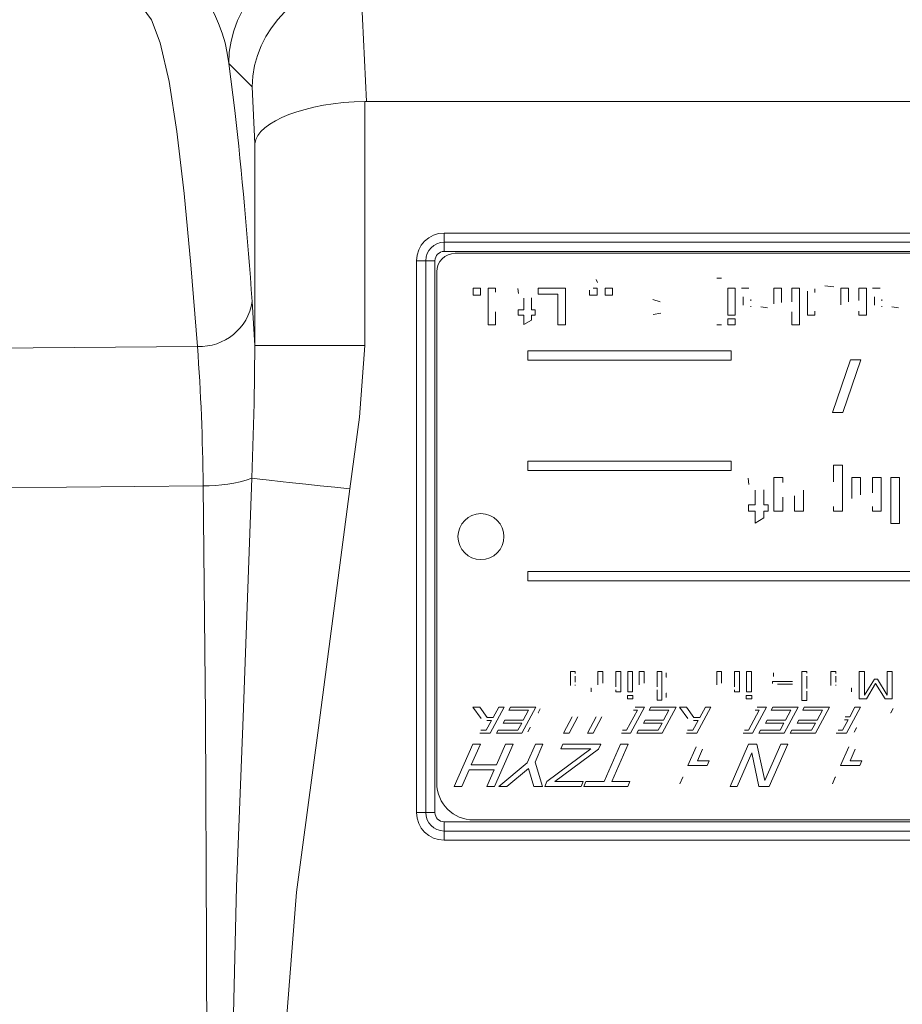
# Model space of a CAD drawing. Units: millimetres. Extents: x -28 to 1226, y -16 to 784.
# Drawn here: x 736 to 784, y 522 to 576 of the extents above; entities that cross this region are included whole.
import ezdxf

# ---------------------------------------------------------------- set-up
doc = ezdxf.new("R2010")
doc.units = ezdxf.units.MM
doc.layers.add('DIM', color=3, linetype='Continuous')
doc.layers.add('MAIN', color=7, linetype='Continuous')
doc.styles.get("Standard").update_dxf_attribs({"font": 'simplex.shx', "bigfont": 'chineset.shx'})
doc.dimstyles.new('L', dxfattribs={"dimscale": 4, "dimtxt": 3, "dimasz": 2.5, "dimexe": 1, "dimexo": 1, "dimgap": 1, "dimtad": 1, "dimdec": 4, "dimdsep": 46, "dimtxsty": 'Standard', "dimcen": 0, "dimclrd": 256, "dimclre": 256, "dimclrt": 256, "dimadec": 0, "dimazin": 0, "dimtfac": 0.6, "dimtdec": 4, "dimtmove": 0, "dimatfit": 3, "dimfxl": 0, "dimtolj": 1, "dimarcsym": 0})

# ---------------------------------------------------------------- blocks, each defined once
blk = doc.blocks.new('*D7')
at = {"layer": 'Defpoints', "color": 0}
for p in [(558.291, 681.352), (941.291, 548.442), (558.291, 533.908)]:
    blk.add_point(p, dxfattribs=at)
at = {"layer": 'DIM', "lineweight": -2}
for p, q in [((558.291, 537.908), (558.291, 685.352)), ((941.291, 552.442), (941.291, 685.352)), ((931.291, 681.352), (568.291, 681.352))]:
    blk.add_line(p, q, dxfattribs=at)
at = {"layer": 'DIM'}
for points in [[(568.291, 683.018), (568.291, 679.685), (558.291, 681.352)], [(931.291, 683.018), (931.291, 679.685), (941.291, 681.352)]]:
    blk.add_solid(points, dxfattribs=at)
at = {"layer": 'DIM', "insert": (749.791, 691.352), "char_height": 12, "attachment_point": 5}
blk.add_mtext('\\A1;383', dxfattribs=at)
blk = doc.blocks.new('*D8')
at = {"layer": 'Defpoints', "color": 0}
for p in [(558.291, 648.375), (788.291, 614.297), (558.291, 533.908)]:
    blk.add_point(p, dxfattribs=at)
at = {"layer": 'DIM', "lineweight": -2}
for p, q in [((558.291, 537.908), (558.291, 652.375)), ((788.291, 618.297), (788.291, 652.375)), ((778.291, 648.375), (568.291, 648.375))]:
    blk.add_line(p, q, dxfattribs=at)
at = {"layer": 'DIM'}
for points in [[(568.291, 650.042), (568.291, 646.708), (558.291, 648.375)], [(778.291, 650.042), (778.291, 646.708), (788.291, 648.375)]]:
    blk.add_solid(points, dxfattribs=at)
at = {"layer": 'DIM', "insert": (673.291, 658.375), "char_height": 12, "attachment_point": 5}
blk.add_mtext('\\A1;230', dxfattribs=at)

msp = doc.modelspace()

# ---------------------------------------------------------------- linework, layer by layer
at = {"layer": 'MAIN', "color": 7, "linetype": 'Continuous', "lineweight": 15}
for p, q in [((754.75128, 578.21784), (755.0651, 571.56743)), ((748.84646, 572.36026), (747.58075, 573.62598)), ((747.58075, 573.62598), (747.91004, 571.06622)), ((748.99256, 569.26424), (748.84646, 572.36026)), ((754.98434, 571.56662), (754.98434, 558.30509)), ((821.51599, 571.56743), (755.0651, 571.56743)), ((748.99256, 558.30509), (748.99256, 569.26424)), ((759.29055, 564.40795), (817.29055, 564.40795)), ((759.29055, 564.40795), (759.29055, 563.90796)), ((759.29055, 563.90796), (817.29055, 563.90796)), ((759.29055, 563.90796), (759.29055, 563.40795)), ((817.29055, 563.40795), (759.29055, 563.40795)), ((815.69055, 563.30795), (759.89055, 563.30795)), ((757.79055, 532.90796), (757.79055, 562.90796)), ((757.79055, 562.90796), (758.29055, 562.90796)), ((758.29055, 532.90796), (758.29055, 562.90796)), ((758.29055, 562.90796), (758.79055, 562.90796)), ((758.79055, 562.90796), (758.79055, 532.90796)), ((758.89055, 562.30796), (758.89055, 534.50795)), ((774.11581, 561.95443), (774.37222, 561.95443)), ((760.8594, 561.03135), (760.8594, 561.41598)), ((760.8594, 561.41598), (761.26966, 561.41598)), ((761.26966, 561.41598), (761.26966, 561.03135)), ((761.67991, 561.41598), (762.09017, 561.41598)), ((761.67991, 559.41598), (761.67991, 561.41598)), ((762.09017, 561.41598), (762.09017, 561.20483)), ((764.39786, 561.41598), (765.88504, 561.41598)), ((764.39786, 561.08264), (764.39786, 561.41598)), ((765.88504, 561.41598), (765.88504, 559.41598)), ((767.39786, 561.41598), (767.60299, 561.41598)), ((767.5489, 561.87751), (767.62863, 561.72366)), ((767.60299, 561.41598), (767.60299, 561.03135)), ((768.03889, 561.41598), (768.44914, 561.41598)), ((768.03889, 561.03135), (768.03889, 561.41598)), ((768.44914, 561.41598), (768.44914, 561.03135)), ((774.70555, 559.95443), (774.70555, 561.41598)), ((774.70555, 561.41598), (775.11581, 561.41598)), ((775.11581, 561.41598), (775.11581, 559.95443)), ((775.44914, 561.41598), (775.8594, 561.41598)), ((777.21837, 560.56301), (777.21837, 561.41598)), ((777.21837, 561.41598), (777.62863, 561.41598)), ((777.62863, 561.41598), (777.62863, 560.63993)), ((778.19273, 560.68), (778.19273, 561.41598)), ((778.19273, 561.41598), (778.60299, 561.41598)), ((778.60299, 561.41598), (778.60299, 559.41598)), ((780.47479, 561.4929), (779.98761, 561.54417)), ((780.8594, 561.41598), (781.26966, 561.41598)), ((780.8594, 560.51213), (780.8594, 561.41598)), ((781.26966, 561.41598), (781.26966, 560.66597)), ((781.83376, 561.41598), (782.24402, 561.41598)), ((781.83376, 560.75051), (781.83376, 561.41598)), ((782.24402, 561.41598), (782.24402, 559.95443)), ((782.57735, 561.41598), (782.98761, 561.41598)), ((761.26966, 561.03135), (760.8594, 561.03135)), ((763.33376, 561.12271), (763.2953, 561.39074)), ((764.03889, 560.88392), (764.03889, 560.23649)), ((765.47479, 561.08264), (764.39786, 561.08264)), ((765.47479, 559.41598), (765.47479, 561.08264)), ((767.19273, 561.03135), (767.19273, 561.311)), ((767.60299, 561.03135), (767.19273, 561.03135)), ((768.44914, 561.03135), (768.03889, 561.03135)), ((775.55171, 560.48889), (775.55171, 560.93801)), ((779.03889, 559.95443), (779.03889, 561.2473)), ((779.44914, 561.38232), (779.44914, 561.17199)), ((782.67991, 560.48889), (782.67991, 560.93801)), ((748.85404, 560.68846), (748.99256, 558.30509)), ((763.62863, 560.23649), (763.62863, 560.8647)), ((771.03889, 560.67238), (770.62863, 560.80059)), ((775.96196, 560.79618), (775.96196, 560.72367)), ((775.96196, 560.44161), (775.96196, 560.40516)), ((776.50043, 560.39033), (776.8594, 560.33906)), ((783.09017, 560.79618), (783.09017, 560.72367)), ((783.09017, 560.44161), (783.09017, 560.40516)), ((783.62863, 560.39033), (783.98761, 560.33906)), ((762.09017, 560.12871), (762.09017, 559.41598)), ((763.32094, 559.95443), (763.32094, 560.23649)), ((763.32094, 560.23649), (763.62863, 560.23649)), ((763.62863, 559.95443), (763.32094, 559.95443)), ((763.62863, 559.44162), (763.62863, 559.95443)), ((764.03889, 560.23649), (764.24402, 560.23649)), ((764.24402, 559.95443), (764.03889, 559.95443)), ((764.03889, 559.95443), (764.03889, 559.67238)), ((764.24402, 560.23649), (764.24402, 559.95443)), ((770.65427, 559.98007), (771.06453, 560.05699)), ((775.11581, 559.95443), (774.70555, 559.95443)), ((778.19273, 559.41598), (778.19273, 560.1211)), ((779.44914, 559.95443), (779.03889, 559.95443)), ((779.44914, 560.15555), (779.44914, 559.95443)), ((781.83376, 559.95443), (781.83376, 560.16518)), ((782.24402, 559.95443), (781.83376, 559.95443)), ((762.09017, 559.41598), (761.67991, 559.41598)), ((764.03889, 559.67238), (763.62863, 559.44162)), ((765.88504, 559.41598), (765.47479, 559.41598)), ((774.37222, 559.41598), (774.11581, 559.41598)), ((774.70555, 559.41598), (774.70555, 559.7493)), ((774.70555, 559.7493), (775.11581, 559.7493)), ((775.11581, 559.41598), (774.70555, 559.41598)), ((775.11581, 559.7493), (775.11581, 559.41598)), ((778.60299, 559.41598), (778.19273, 559.41598)), ((754.98434, 558.30509), (748.99256, 558.30509)), ((763.84557, 558.00795), (763.84557, 557.50796)), ((774.89055, 558.00795), (763.84557, 558.00795)), ((774.89055, 557.50796), (774.89055, 558.00795)), ((763.84557, 557.50796), (774.89055, 557.50796)), ((781.37699, 557.51675), (780.40934, 554.64926)), ((780.96778, 554.64926), (781.93543, 557.51675)), ((781.93543, 557.51675), (781.37699, 557.51675)), ((780.40934, 554.64926), (780.96778, 554.64926)), ((763.84557, 552.00795), (763.84557, 551.50796)), ((774.89055, 552.00795), (763.84557, 552.00795)), ((774.89055, 551.50796), (774.89055, 552.00795)), ((780.45556, 550.88576), (780.45556, 551.78871)), ((780.45556, 551.78871), (780.93633, 551.78871)), ((780.93633, 551.78871), (780.93633, 549.2887)), ((763.84557, 551.50796), (774.89055, 551.50796)), ((775.8562, 550.74904), (775.80813, 551.08408)), ((777.21838, 549.2887), (777.21838, 551.11563)), ((777.21838, 551.11563), (777.69915, 551.11563)), ((777.69915, 551.11563), (777.69915, 550.8467)), ((781.44915, 551.11563), (781.92992, 551.11563)), ((781.44915, 549.98582), (781.44915, 551.11563)), ((781.92992, 551.11563), (781.92992, 550.17813)), ((782.57095, 551.11563), (783.05171, 551.11563)), ((782.57095, 550.2838), (782.57095, 551.11563)), ((783.05171, 551.11563), (783.05171, 549.2887)), ((783.56454, 551.11563), (784.0453, 551.11563)), ((783.56454, 548.61563), (783.56454, 551.11563)), ((784.0453, 551.11563), (784.0453, 548.61563)), ((746.18752, 550.67646), (705.82985, 550.23549)), ((776.19274, 549.64128), (776.19274, 550.42652)), ((776.67351, 550.45056), (776.67351, 549.64128)), ((778.82095, 550.43905), (778.82095, 549.2887)), ((775.84018, 549.2887), (775.84018, 549.64128)), ((775.84018, 549.64128), (776.19274, 549.64128)), ((776.67351, 549.64128), (776.89787, 549.64128)), ((776.89787, 549.64128), (776.89787, 549.2887)), ((777.69915, 550.06244), (777.69915, 549.2887)), ((778.34018, 549.2887), (778.34018, 550.13155)), ((776.19274, 549.2887), (775.84018, 549.2887)), ((776.19274, 548.64768), (776.19274, 549.2887)), ((776.67351, 549.2887), (776.67351, 548.93614)), ((776.89787, 549.2887), (776.67351, 549.2887)), ((777.69915, 549.2887), (777.21838, 549.2887)), ((778.82095, 549.2887), (778.34018, 549.2887)), ((780.45556, 549.2887), (780.45556, 549.55212)), ((780.93633, 549.2887), (780.45556, 549.2887)), ((782.57095, 549.2887), (782.57095, 549.55212)), ((783.05171, 549.2887), (782.57095, 549.2887)), ((776.67351, 548.93614), (776.19274, 548.64768)), ((784.0453, 548.61563), (783.56454, 548.61563)), ((763.84557, 546.00795), (763.84557, 545.50796)), ((801.69055, 546.00795), (763.84557, 546.00795)), ((763.84557, 545.50796), (801.69055, 545.50796)), ((766.15396, 539.81253), (766.15396, 540.58596)), ((766.15396, 540.58596), (766.41978, 540.58596)), ((766.41978, 540.58596), (766.41978, 540.47351)), ((767.65396, 540.58596), (767.91978, 540.58596)), ((767.65396, 539.85436), (767.65396, 540.58596)), ((767.91978, 540.58596), (767.91978, 539.93801)), ((768.62232, 540.58596), (768.88814, 540.58596)), ((768.62232, 539.73628), (768.62232, 540.58596)), ((768.88814, 540.58596), (768.88814, 539.4657)), ((769.26789, 540.58596), (769.53371, 540.58596)), ((769.26789, 539.4657), (769.26789, 540.58596)), ((769.53371, 540.58596), (769.53371, 539.4657)), ((769.89447, 540.58596), (770.16029, 540.58596)), ((769.89447, 539.85436), (769.89447, 540.58596)), ((770.16029, 540.58596), (770.16029, 539.93801)), ((770.86282, 539.73628), (770.86282, 540.58596)), ((770.86282, 540.58596), (771.12864, 540.58596)), ((771.12864, 540.58596), (771.12864, 539.029)), ((774.10966, 540.58596), (774.37548, 540.58596)), ((774.10966, 539.85436), (774.10966, 540.58596)), ((774.37548, 540.58596), (774.37548, 539.93801)), ((775.07801, 539.73628), (775.07801, 540.58596)), ((775.07801, 540.58596), (775.34383, 540.58596)), ((775.34383, 540.58596), (775.34383, 539.4657)), ((775.72358, 539.4657), (775.72358, 540.58596)), ((775.72358, 540.58596), (775.9894, 540.58596)), ((775.9894, 540.58596), (775.9894, 539.4657)), ((778.74257, 540.58596), (779.00839, 540.58596)), ((778.74257, 539.01001), (778.74257, 540.58596)), ((779.00839, 540.58596), (779.00839, 540.47857)), ((780.31852, 540.58596), (780.58434, 540.58596)), ((780.31852, 539.81253), (780.31852, 540.58596)), ((780.58434, 540.58596), (780.58434, 540.47351)), ((781.85649, 540.58596), (782.1413, 540.58596)), ((781.85649, 539.08596), (781.85649, 540.58596)), ((782.1413, 540.58596), (782.1413, 539.29245)), ((783.37548, 539.29245), (783.37548, 540.58596)), ((783.37548, 540.58596), (783.6413, 540.58596)), ((783.6413, 540.58596), (783.6413, 539.08596)), ((766.41978, 540.31747), (766.41978, 539.99735)), ((771.35649, 540.26317), (771.35649, 540.49695)), ((771.37785, 540.26317), (771.35649, 540.26317)), ((777.14763, 539.93357), (777.14763, 540.03533)), ((777.14763, 540.03533), (778.22991, 540.03533)), ((777.18561, 540.30115), (777.18561, 540.5106)), ((777.20074, 540.30115), (777.18561, 540.30115)), ((779.00839, 540.32044), (779.00839, 539.66003)), ((780.58434, 540.31747), (780.58434, 539.99735)), ((782.1413, 539.29245), (782.6774, 540.16823)), ((782.6774, 540.16823), (782.84324, 540.16823)), ((782.84324, 540.16823), (783.37548, 539.29245)), ((766.41978, 539.84546), (766.41978, 539.80897)), ((767.25879, 539.67457), (767.27421, 539.67457)), ((767.27421, 539.67457), (767.27421, 539.47965)), ((768.62232, 539.4657), (768.62232, 539.58408)), ((768.88814, 539.4657), (768.62232, 539.4657)), ((769.53371, 539.4657), (769.26789, 539.4657)), ((770.86282, 539.029), (770.86282, 539.58408)), ((775.07801, 539.4657), (775.07801, 539.58408)), ((775.34383, 539.4657), (775.07801, 539.4657)), ((775.9894, 539.4657), (775.72358, 539.4657)), ((778.22991, 539.88343), (777.41345, 539.88343)), ((779.00839, 539.50399), (779.00839, 539.01001)), ((780.58434, 539.84546), (780.58434, 539.80897)), ((781.42334, 539.67457), (781.43877, 539.67457)), ((781.43877, 539.67457), (781.43877, 539.47965)), ((782.74385, 539.91755), (782.24781, 539.08596)), ((783.258, 539.08596), (782.74385, 539.91755)), ((769.2489, 539.27583), (769.5527, 539.27583)), ((769.2489, 539.08596), (769.2489, 539.27583)), ((769.5527, 539.08596), (769.2489, 539.08596)), ((769.5527, 539.27583), (769.5527, 539.08596)), ((771.12864, 539.029), (770.86282, 539.029)), ((771.35649, 539.17258), (771.35649, 539.40875)), ((771.35649, 539.40875), (771.37904, 539.40875)), ((775.70459, 539.27583), (776.00839, 539.27583)), ((775.70459, 539.08596), (775.70459, 539.27583)), ((776.00839, 539.08596), (775.70459, 539.08596)), ((776.00839, 539.27583), (776.00839, 539.08596)), ((779.00839, 539.01001), (778.74257, 539.01001)), ((782.24781, 539.08596), (781.85649, 539.08596)), ((783.6413, 539.08596), (783.258, 539.08596)), ((760.84369, 538.63476), (761.22773, 538.63476)), ((761.30532, 538.028), (760.84369, 538.63476)), ((761.22773, 538.63476), (761.63075, 538.08103)), ((762.55846, 538.63476), (761.79904, 537.22365)), ((761.95673, 538.08103), (762.2548, 538.63476)), ((762.2548, 538.63476), (762.55846, 538.63476)), ((762.81132, 538.47399), (762.89784, 538.63476)), ((763.88305, 538.47399), (762.81132, 538.47399)), ((762.89784, 538.63476), (764.27323, 538.63476)), ((764.27323, 538.63476), (763.51381, 537.22365)), ((763.59475, 537.93813), (763.88305, 538.47399)), ((764.39547, 538.3311), (764.51409, 538.55103)), ((769.20905, 537.3844), (769.79543, 538.47399)), ((770.18561, 538.63476), (769.42619, 537.22365)), ((769.79543, 538.47399), (769.57467, 538.47399)), ((769.67933, 538.63476), (770.18561, 538.63476)), ((770.43847, 538.47399), (770.52499, 538.63476)), ((771.5102, 538.47399), (770.43847, 538.47399)), ((770.52499, 538.63476), (771.90037, 538.63476)), ((771.90037, 538.63476), (771.14095, 537.22365)), ((771.22189, 537.93813), (771.5102, 538.47399)), ((772.54062, 538.028), (772.079, 538.63476)), ((772.079, 538.63476), (772.46303, 538.63476)), ((772.46303, 538.63476), (772.86605, 538.08103)), ((773.79376, 538.63476), (773.03434, 537.22365)), ((773.19203, 538.08103), (773.49011, 538.63476)), ((773.49011, 538.63476), (773.79376, 538.63476)), ((775.83591, 537.3844), (776.42229, 538.47399)), ((776.81247, 538.63476), (776.05305, 537.22365)), ((776.42229, 538.47399), (776.20153, 538.47399)), ((776.30619, 538.63476), (776.81247, 538.63476)), ((777.06533, 538.47399), (777.15185, 538.63476)), ((778.13706, 538.47399), (777.06533, 538.47399)), ((777.15185, 538.63476), (778.52724, 538.63476)), ((778.52724, 538.63476), (777.76782, 537.22365)), ((777.84875, 537.93813), (778.13706, 538.47399)), ((778.7801, 538.47399), (778.86662, 538.63476)), ((779.85183, 538.47399), (778.7801, 538.47399)), ((778.86662, 538.63476), (780.24201, 538.63476)), ((780.24201, 538.63476), (779.48258, 537.22365)), ((779.56352, 537.93813), (779.85183, 538.47399)), ((781.92105, 538.63476), (781.16163, 537.22365)), ((781.33858, 538.11675), (781.61739, 538.63476)), ((781.61739, 538.63476), (781.92105, 538.63476)), ((783.70392, 538.56219), (783.57944, 538.3311)), ((761.5819, 537.3844), (761.87021, 537.92026)), ((761.87021, 537.92026), (761.61065, 537.92026)), ((761.63075, 538.08103), (761.95673, 538.08103)), ((762.50795, 537.77737), (762.59447, 537.93813)), ((762.59447, 537.93813), (763.59475, 537.93813)), ((764.4178, 538.3311), (764.39547, 538.3311)), ((765.7823, 537.22365), (766.25816, 538.10782)), ((766.56461, 538.11284), (766.08596, 537.22365)), ((767.08624, 537.22365), (767.5621, 538.10809)), ((767.86576, 538.10782), (767.3899, 537.22365)), ((770.13509, 537.77737), (770.22161, 537.93813)), ((770.22161, 537.93813), (771.22189, 537.93813)), ((772.81721, 537.3844), (773.10551, 537.92026)), ((773.10551, 537.92026), (772.84595, 537.92026)), ((772.86605, 538.08103), (773.19203, 538.08103)), ((776.76195, 537.77737), (776.84847, 537.93813)), ((776.84847, 537.93813), (777.84875, 537.93813)), ((778.47672, 537.77737), (778.56324, 537.93813)), ((778.56324, 537.93813), (779.56352, 537.93813)), ((780.94449, 537.3844), (781.25206, 537.95599)), ((781.25206, 537.95599), (781.05418, 537.95599)), ((781.09185, 538.11675), (781.33858, 538.11675)), ((783.57944, 538.3311), (783.55851, 538.3311)), ((761.28969, 537.3844), (761.5819, 537.3844)), ((762.13842, 537.22365), (762.22494, 537.3844)), ((762.22494, 537.3844), (763.29667, 537.3844)), ((763.50823, 537.77737), (762.50795, 537.77737)), ((763.29667, 537.3844), (763.50823, 537.77737)), ((763.84342, 537.30514), (763.96315, 537.5273)), ((763.96315, 537.5273), (763.98688, 537.5273)), ((768.98828, 537.3844), (769.20905, 537.3844)), ((769.76557, 537.22365), (769.85209, 537.3844)), ((769.85209, 537.3844), (770.92382, 537.3844)), ((771.13537, 537.77737), (770.13509, 537.77737)), ((770.92382, 537.3844), (771.13537, 537.77737)), ((772.52499, 537.3844), (772.81721, 537.3844)), ((775.61515, 537.3844), (775.83591, 537.3844)), ((776.39243, 537.22365), (776.47895, 537.3844)), ((776.47895, 537.3844), (777.55068, 537.3844)), ((777.76223, 537.77737), (776.76195, 537.77737)), ((777.55068, 537.3844), (777.76223, 537.77737)), ((778.1072, 537.22365), (778.19372, 537.3844)), ((778.19372, 537.3844), (779.26545, 537.3844)), ((779.477, 537.77737), (778.47672, 537.77737)), ((779.26545, 537.3844), (779.477, 537.77737)), ((780.70391, 537.3844), (780.94449, 537.3844)), ((781.5853, 537.28057), (781.70838, 537.50944)), ((781.70838, 537.50944), (781.73099, 537.50944)), ((761.79904, 537.22365), (761.22494, 537.22365)), ((763.51381, 537.22365), (762.13842, 537.22365)), ((766.08596, 537.22365), (765.7823, 537.22365)), ((767.3899, 537.22365), (767.08624, 537.22365)), ((769.42619, 537.22365), (768.92577, 537.22365)), ((771.14095, 537.22365), (769.76557, 537.22365)), ((773.03434, 537.22365), (772.46024, 537.22365)), ((776.05305, 537.22365), (775.55263, 537.22365)), ((777.76782, 537.22365), (776.39243, 537.22365)), ((779.48258, 537.22365), (778.1072, 537.22365)), ((781.16163, 537.22365), (780.60734, 537.22365)), ((759.84027, 534.33255), (760.85016, 536.63255)), ((761.25776, 536.63255), (760.75918, 535.49711)), ((760.85016, 536.63255), (761.25776, 536.63255)), ((763.03371, 536.63255), (762.02382, 534.33255)), ((762.12754, 535.49711), (762.62611, 536.63255)), ((762.62611, 536.63255), (763.03371, 536.63255)), ((763.80932, 535.61447), (764.25649, 536.63255)), ((764.66409, 536.63255), (764.23147, 535.64722)), ((764.25649, 536.63255), (764.66409, 536.63255)), ((764.87744, 534.59912), (767.26933, 536.37052)), ((767.6883, 536.35869), (765.30596, 534.59457)), ((765.62621, 536.37052), (765.7413, 536.63255)), ((767.26933, 536.37052), (765.62621, 536.37052)), ((765.7413, 536.63255), (767.80839, 536.63255)), ((767.80839, 536.63255), (767.6883, 536.35869)), ((767.99081, 534.59457), (768.88561, 536.63255)), ((769.2932, 536.63255), (768.3984, 534.59457)), ((768.88561, 536.63255), (769.2932, 536.63255)), ((772.53758, 535.46799), (772.98612, 536.4897)), ((773.33321, 536.35142), (773.06027, 535.73001)), ((774.83395, 534.33255), (775.84384, 536.63255)), ((775.84384, 536.63255), (776.2951, 536.63255)), ((776.2951, 536.63255), (776.71998, 534.64917)), ((776.71998, 534.64917), (777.59067, 536.63255)), ((777.96915, 536.63255), (776.95926, 534.33255)), ((777.59067, 536.63255), (777.96915, 536.63255)), ((780.83505, 535.46799), (781.28359, 536.4897)), ((781.63068, 536.35142), (781.35774, 535.73001)), ((773.06027, 535.73001), (773.70078, 535.73001)), ((773.70078, 535.73001), (773.58569, 535.46799)), ((776.01215, 536.15353), (775.21243, 534.33255)), ((776.39199, 534.33255), (776.01215, 536.15353)), ((781.35774, 535.73001), (781.99825, 535.73001)), ((781.99825, 535.73001), (781.88315, 535.46799)), ((760.64409, 535.23509), (760.24787, 534.33255)), ((762.01245, 535.23509), (760.64409, 535.23509)), ((760.75918, 535.49711), (762.12754, 535.49711)), ((761.61622, 534.33255), (762.01245, 535.23509)), ((762.25673, 534.33255), (763.80932, 535.61447)), ((763.87119, 535.31333), (762.69844, 534.33255)), ((764.17006, 534.33255), (763.87119, 535.31333)), ((764.23147, 535.64722), (764.64407, 534.33255)), ((773.58569, 535.46799), (772.53758, 535.46799)), ((781.88315, 535.46799), (780.83505, 535.46799)), ((772.09815, 534.4672), (772.25645, 534.82749)), ((772.25645, 534.82749), (772.29012, 534.82749)), ((780.39561, 534.4672), (780.55392, 534.82749)), ((780.55392, 534.82749), (780.58758, 534.82749)), ((760.24787, 534.33255), (759.84027, 534.33255)), ((762.02382, 534.33255), (761.61622, 534.33255)), ((762.69844, 534.33255), (762.25673, 534.33255)), ((764.64407, 534.33255), (764.17006, 534.33255)), ((764.76053, 534.33255), (764.87744, 534.59912)), ((766.74027, 534.33255), (764.76053, 534.33255)), ((765.30596, 534.59457), (766.85537, 534.59457)), ((766.85537, 534.59457), (766.74027, 534.33255)), ((766.88584, 534.33255), (767.00093, 534.59457)), ((769.27319, 534.33255), (766.88584, 534.33255)), ((767.00093, 534.59457), (767.99081, 534.59457)), ((768.3984, 534.59457), (769.38828, 534.59457)), ((769.38828, 534.59457), (769.27319, 534.33255)), ((775.21243, 534.33255), (774.83395, 534.33255)), ((776.95926, 534.33255), (776.39199, 534.33255)), ((757.79055, 532.90796), (758.29055, 532.90796)), ((758.29055, 532.90796), (758.79055, 532.90796)), ((760.89055, 532.50795), (816.69055, 532.50795)), ((759.29055, 532.40795), (759.29055, 531.90795)), ((759.29055, 532.40795), (817.29055, 532.40795)), ((817.29055, 531.90795), (759.29055, 531.90795)), ((759.29055, 531.90795), (759.29055, 531.40796)), ((817.29055, 531.40796), (759.29055, 531.40796))]:
    msp.add_line(p, q, dxfattribs=at)
at = {"layer": 'MAIN', "color": 7, "linetype": 'Continuous', "lineweight": 15, "flags": 128}
for points in [[(745.87629, 558.25129), (745.52374, 562.68085), (745.15297, 566.56332), (744.75449, 569.93752), (744.34051, 572.64773), (743.86269, 574.75761), (743.37463, 576.0024), (742.88274, 576.68149), (742.39343, 577.09428), (741.21034, 577.65087)], [(701.96492, 557.88381), (703.45516, 557.90062), (745.87629, 558.25129)], [(748.8454, 551.07793), (748.96278, 555.15281), (748.99256, 558.30509)], [(754.98434, 558.30509), (754.68772, 554.40431), (754.16551, 550.50352)], [(747.77797, 519.65819), (747.99723, 528.884), (748.3639, 538.10399), (748.8454, 551.07793)], [(754.16551, 550.50352), (753.34683, 550.59191), (752.54365, 550.67863), (751.77115, 550.76204), (751.04397, 550.84055), (750.37586, 550.91269), (749.77947, 550.97708), (749.26608, 551.03251), (748.8454, 551.07793)], [(746.38944, 519.65121), (746.3767, 525.64833), (746.31027, 538.19394), (746.18752, 550.67646)], [(754.16551, 550.50352), (752.46538, 537.51957), (751.26696, 528.57977), (750.55374, 519.57082)]]:
    msp.add_lwpolyline(points, dxfattribs=at)
at = {"layer": 'MAIN', "color": 7, "linetype": 'Continuous', "lineweight": 15}
msp.add_circle((761.29055, 547.90796), 1.25, dxfattribs=at)
for centre, radius, start, end in [((739.58148, 572.76175), 8.04582, 6.166196, 69.639169), ((753.59238, 573.60613), 6.01165, 90.189107, 179.810822), ((519.58841, 545.06535), 229.79733, 3.8983456, 6.4967579), ((759.29055, 562.90796), 1.5, 90, 180), ((759.29055, 562.90796), 1, 90, 180), ((759.29055, 562.90796), 0.5, 90, 180), ((759.89055, 562.30796), 1, 90, 180), ((746.0211, 561.11206), 2.86444, 267.102154, 351.495775), ((635.08393, 549.90532), 111.10626, 0.3976694, 4.3079448), ((746.38386, 558.3755), 7.70154, 268.539172, 288.639757), ((760.89055, 534.50796), 2, 180, 270), ((759.29055, 532.90796), 1.5, 180, 270), ((759.29055, 532.90796), 1, 180, 270), ((759.29055, 532.90796), 0.5, 180, 270)]:
    msp.add_arc(centre, radius, start, end, dxfattribs=at)
for centre, major_axis, ratio, start_param, end_param in [((754.83824, 572.36026), (5.51055, 2.43629), 0.96755714, 1.18109139, 2.71298471), ((754.98434, 569.26424), (5.99975, 0.14148), 0.38354684, 1.56175217, 3.08018862), ((755.29878, 562.60057), (0.42292, -8.9624), 0.66871956, 3.11004746, 3.12350434)]:
    msp.add_ellipse(centre, major_axis=major_axis, ratio=ratio, start_param=start_param, end_param=end_param, dxfattribs=at)

# ---------------------------------------------------------------- dimensions: what is measured, and where the dimension line sits
at = {"layer": 'DIM'}
dim = msp.add_linear_dim(base=(558.29054, 681.3518), p1=(941.29054, 548.44218), p2=(558.29054, 533.90796), angle=180, dimstyle='L', override={"dimtmove": 0}, dxfattribs=at)
dim.commit()
dim.dimension.update_dxf_attribs({"geometry": '*D7', "text_midpoint": (749.79054, 691.3518)})
dim = msp.add_linear_dim(base=(558.29054, 648.37507), p1=(788.29055, 614.29707), p2=(558.29054, 533.90796), angle=180, dimstyle='L', dxfattribs=at)
dim.commit()
dim.dimension.update_dxf_attribs({"geometry": '*D8', "text_midpoint": (673.29055, 658.37507)})

doc.saveas('drawing.dxf')
